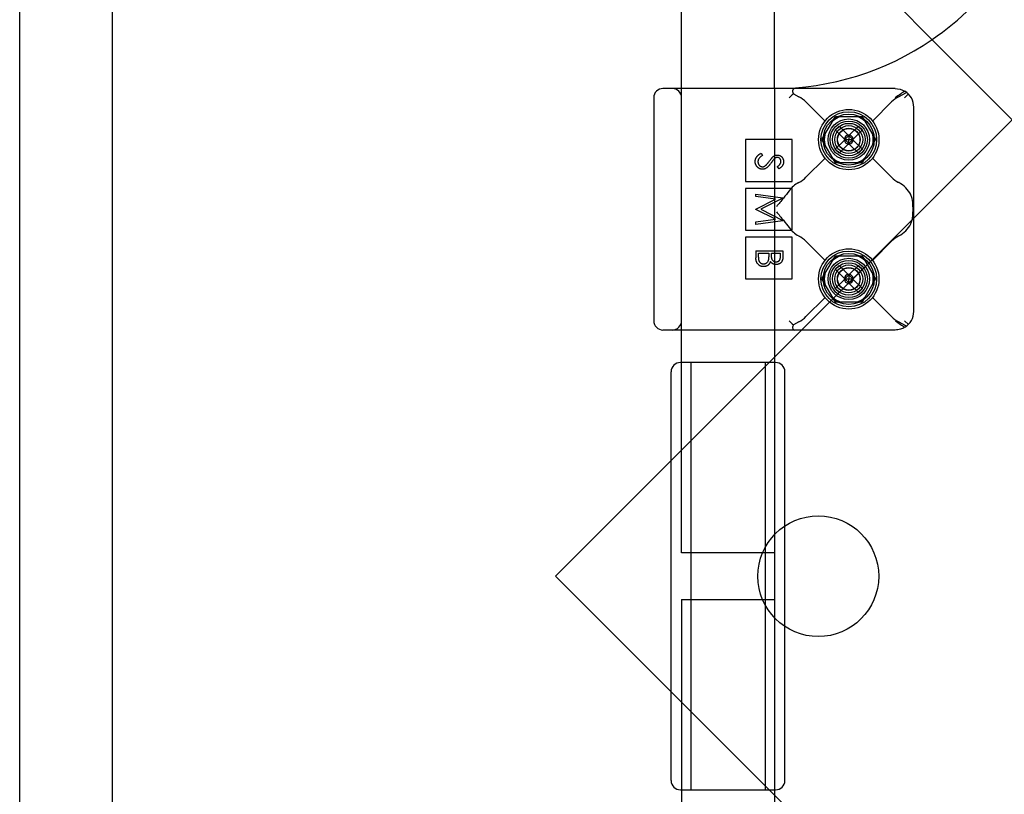
# Model space of a CAD drawing. Units: millimetres. Extents: x -0.13 to 8.07, y -4.67 to 4.1.
# Drawn here: x 3.65 to 3.86, y -0.05 to 0.12 of the extents above; entities that cross this region are included whole.
import ezdxf

# ---------------------------------------------------------------- set-up
doc = ezdxf.new("R2010")
doc.units = ezdxf.units.MM
doc.header["$LTSCALE"] = 6.920258651639414
doc.layers.add('SPIELGERÄTE', color=7, linetype='Continuous')

# ---------------------------------------------------------------- blocks, each defined once
blk = doc.blocks.new('1142041')
at = {"layer": 'SPIELGERÄTE'}
for p, q in [((3.647499999924551, -0.2775000000776349), (3.647499999924594, 0.2774999999214824)), ((3.667499999923525, -0.2775000000776254), (3.667499999923568, 0.2774999999228044)), ((3.787750002094313, 0.02488203644852841), (3.947867965566906, 0.1849999999211213)), ((3.789999999921992, 0.1049999747106381), (3.789999999921963, 0.1462128589051282)), ((3.809999999922269, 0.1049999999236354), (3.809999999922242, 0.1435816924366158)), ((3.800000028103493, 0.1049999747105629), (3.786000028104651, 0.1049999747106681)), ((3.789999999922028, 0.05299997471047622), (3.789999999921992, 0.1049999747106381)), ((3.836000028099648, 0.104999974710467), (3.800000028103493, 0.1049999747105636)), ((3.809999999919603, 0.1049999999236354), (3.809999999919603, 0.05299997471043621)), ((3.814092179015251, 0.1038734319067311), (3.815275189763503, 0.1032364261226167)), ((3.836724866431729, 0.1032364261192589), (3.83844735999551, 0.1041639226549695)), ((3.78400002810045, 0.1029999747104703), (3.784000028100456, 0.05499997471048053)), ((3.790000028100451, 0.054999974710482), (3.790000028100462, 0.1029999747104715)), ((3.816776250490114, 0.1021234333318573), (3.820845931107619, 0.09805375271431647)), ((3.831154125093297, 0.09805375271433026), (3.835223805710748, 0.1021234333318164)), ((3.838000028100863, 0.1029999747108929), (3.838828455223892, 0.1038284018338495)), ((3.840000028100461, 0.05699997471259735), (3.840000028100452, 0.100999974705886)), ((3.820226525410644, 0.09399997471080951), (3.823113276755244, 0.09899997471048295)), ((3.823113276755244, 0.09899997471048266), (3.828886779445666, 0.0989999747104791)), ((3.828886779445665, 0.09899997471047868), (3.831773530790281, 0.0939999747101366)), ((3.823079717635731, 0.09607175334323245), (3.823928245772192, 0.09692028148055623)), ((3.825045898920564, 0.09410557205818691), (3.823079717635731, 0.09607175334323269)), ((3.823928245772191, 0.0969202814805567), (3.825894427057562, 0.09495410019518591)), ((3.826105710224991, 0.09495410019519454), (3.828071891510362, 0.0969202814805653)), ((3.828920419646822, 0.09607175334322562), (3.826954238361998, 0.09410557205818681)), ((3.828071891510362, 0.09692028148056579), (3.828920419646822, 0.096071753343226)), ((3.813800028098461, 0.09399997471047357), (3.803800028102238, 0.09399997471047028)), ((3.803800028104462, 0.09399997471047243), (3.803800028104459, 0.08499997471046998)), ((3.813800028097456, 0.08499997471047892), (3.813800028097458, 0.09399997471047379)), ((3.823113276755259, 0.08899997471046732), (3.820226525410643, 0.09399997471080952)), ((3.823079717635185, 0.09192810760538805), (3.825045898920556, 0.09389428889075883)), ((3.826000068641406, 0.09484845860550423), (3.825151540507608, 0.09399993047235226)), ((3.825151540507608, 0.09399993047235228), (3.826000068641099, 0.09399993047161953)), ((3.825151540507608, 0.09399993047235228), (3.826000068641341, 0.09315140233821244)), ((3.826000068641406, 0.09484845860550423), (3.826000068641099, 0.09399993047161953)), ((3.826848596774953, 0.0939999304723625), (3.826000068641407, 0.09484845860550464)), ((3.826000068641341, 0.09315140233821297), (3.826000068641099, 0.09399993047162006)), ((3.826000068641099, 0.09399993047161957), (3.826848596774953, 0.09399993047236213)), ((3.826000068641341, 0.09315140233821297), (3.826848596774952, 0.09399993047236262)), ((3.826954238361989, 0.09389428889075874), (3.82892041964736, 0.09192810760538794)), ((3.83177353079028, 0.09399997471013649), (3.828886779445662, 0.08899997471048161)), ((3.823928245772524, 0.09107957946892839), (3.823079717635185, 0.09192810760538865)), ((3.825894427057563, 0.09304576075375166), (3.823928245772524, 0.09107957946892828)), ((3.828071891510036, 0.09107957946892668), (3.826105710224991, 0.09304576075375981)), ((3.82892041964736, 0.09192810760538805), (3.828071891510036, 0.09107957946892696)), ((3.807122917223631, 0.0910505890265722), (3.807417923399619, 0.09055852338856235)), ((3.816776250490115, 0.08587651608910359), (3.820845931107609, 0.08994619670663392)), ((3.835223805710756, 0.085876516089142), (3.831154125093305, 0.0899461967066295)), ((3.810984816261342, 0.08769241594940524), (3.810626844339671, 0.08816465903862865)), ((3.828886779445662, 0.08899997471048153), (3.823113276755258, 0.0889999747104669)), ((3.803800028102242, 0.08499997471047152), (3.813800028098458, 0.0849999747104755)), ((3.813800028098466, 0.0834999747104672), (3.803800028102232, 0.08349997471048162)), ((3.803800028104451, 0.08349997471047961), (3.803800028104467, 0.074499974710482)), ((3.813800028097462, 0.07449997471046992), (3.813800028097465, 0.08349997471046774)), ((3.815275189683462, 0.08476352325442747), (3.815224866519242, 0.08473642616650096)), ((3.836775189681778, 0.08473642616648931), (3.836724866517489, 0.084763523254434)), ((3.806000028100462, 0.08224471295847252), (3.811820861433456, 0.08147629766074405)), ((3.806000028100452, 0.0817188323833858), (3.806000028100462, 0.08224471295847226)), ((3.810197744444923, 0.08116263496541593), (3.806000028100452, 0.08171883238338551)), ((3.806000028100462, 0.07905328250285436), (3.810197744444923, 0.08116263496541626)), ((3.811820861433457, 0.08140167159214229), (3.807044793057914, 0.07899847898511617)), ((3.811820861433456, 0.08147629766074374), (3.811820861433457, 0.08140167159214252)), ((3.80600002810046, 0.07893551323817803), (3.806000028100462, 0.07905328250285372)), ((3.810188416185182, 0.07683432300194283), (3.806000028100461, 0.07893551323817888)), ((3.807044793057914, 0.07899847898511667), (3.811820861433458, 0.07660111653596526)), ((3.839798142459949, 0.0795537527209757), (3.839798142459948, 0.07844619670122896)), ((3.806000028100458, 0.07627695955418858), (3.810188416185181, 0.07683432300194178)), ((3.81182086143345, 0.07652532443699045), (3.806000028100458, 0.07575224500947607)), ((3.811820861433458, 0.07660111653596516), (3.81182086143345, 0.07652532443699026)), ((3.80380002810223, 0.07449997471048335), (3.813800028098465, 0.07449997471046947)), ((3.806000028100458, 0.07575224500947571), (3.806000028100458, 0.07627695955418914)), ((3.813800028098456, 0.07299997471047959), (3.803800028102239, 0.07299997471047541)), ((3.803800028104457, 0.07299997471047352), (3.803800028104455, 0.0639999747104748)), ((3.813800028097451, 0.0639999747104838), (3.813800028097453, 0.072999974710479)), ((3.815224866519741, 0.07326352325416735), (3.815275189682954, 0.07323642616680015)), ((3.816776250490125, 0.07212343333184551), (3.820845931105313, 0.06805375271662169)), ((3.831154125095615, 0.06805375271662724), (3.835223805710757, 0.07212343333180583)), ((3.836724866517995, 0.0732364261667783), (3.836775189681266, 0.0732635232541863)), ((3.806000028100452, 0.07008066381348158), (3.811820861433459, 0.07008066381347527)), ((3.806000028100452, 0.07008066381348158), (3.806000028100465, 0.06850652018269769)), ((3.81182086143346, 0.07008066381347533), (3.811820861433454, 0.06894494833466704)), ((3.806597036649125, 0.06955828133499552), (3.808761192628904, 0.06955828133498644)), ((3.806597036648078, 0.06881435271548356), (3.806597036649126, 0.06955828133499566)), ((3.808761192628904, 0.06955828133498698), (3.80876119262929, 0.06921196973499437)), ((3.809358201177577, 0.06955828133498869), (3.811223852884787, 0.0695582813349854)), ((3.809358201177503, 0.0692073056062543), (3.809358201177577, 0.06955828133498909)), ((3.811223852884787, 0.06955828133498586), (3.8112238528852, 0.06884933368522604)), ((3.820226525410636, 0.06399997471081577), (3.823113276755254, 0.06899997471047084)), ((3.823113276755254, 0.0689999747104713), (3.828886779445676, 0.06899997471046823)), ((3.828886779445676, 0.06899997471046788), (3.831773530790292, 0.06399997471012518)), ((3.823079606300619, 0.06607186428139983), (3.823928134437081, 0.06692039241872362)), ((3.825045787585452, 0.06410568299635372), (3.823079606300619, 0.0660718642813995)), ((3.82392813443708, 0.06692039241872408), (3.825894315722451, 0.06495421113335328)), ((3.826105598889878, 0.0649542111333625), (3.828071780175249, 0.06692039241873328)), ((3.82892030831171, 0.066071864281393), (3.826954127026887, 0.06410568299635419)), ((3.828071780175249, 0.0669203924187326), (3.82892030831171, 0.06607186428139247)), ((3.803800028102237, 0.06399997471047641), (3.813800028098453, 0.06399997471048041)), ((3.823113276755251, 0.058999974710473), (3.820226525410635, 0.0639999747108157)), ((3.823079606300073, 0.061928218543556), (3.825045787585443, 0.06389439982892678)), ((3.825999957306295, 0.0648485695436716), (3.825151429172479, 0.06400004141053733)), ((3.825151429172479, 0.06400004141053785), (3.825999957305987, 0.06400004140978724)), ((3.825151429172479, 0.06400004141053785), (3.825999957306212, 0.06315151327639801)), ((3.825999957306295, 0.0648485695436716), (3.825999957305987, 0.06400004140978673)), ((3.826848485439841, 0.0640000414105299), (3.825999957306295, 0.0648485695436717)), ((3.825999957306211, 0.0631515132763974), (3.825999957305987, 0.06400004140978663)), ((3.825999957305987, 0.06400004140978695), (3.826848485439841, 0.06400004141053002)), ((3.825999957306211, 0.0631515132763974), (3.82684848543984, 0.0640000414105297)), ((3.826954127026878, 0.06389439982892668), (3.828920308312248, 0.06192821854355588)), ((3.831773530790292, 0.06399997471012511), (3.828886779445674, 0.05899997471046971)), ((3.823928134437412, 0.0610796904070952), (3.823079606300072, 0.06192821854355598)), ((3.825894315722451, 0.06304587169191905), (3.823928134437412, 0.06107969040709566)), ((3.828071780174925, 0.06107969040709463), (3.826105598889879, 0.06304587169192775)), ((3.828920308312249, 0.061928218543556), (3.828071780174925, 0.0610796904070949)), ((3.820845931105312, 0.05994619670431425), (3.816776250490125, 0.05587651608909295)), ((3.835223805710749, 0.05587651608914967), (3.831154125095614, 0.0599461967043199)), ((3.828886779445674, 0.05899997471046959), (3.823113276755252, 0.05899997471047317)), ((3.789999999922033, 0.04599999135597679), (3.789999999922028, 0.05299997471047622)), ((3.836000028100459, 0.05299997471047561), (3.800000028105778, 0.05299997471040062)), ((3.809999999919603, 0.05299997471043621), (3.809999999919604, -0.05300013186378315)), ((3.815275189759214, 0.05476352329542181), (3.814092179015459, 0.0541265175131317)), ((3.838447359994717, 0.05383602676644671), (3.836724866430662, 0.05476352330261292)), ((3.838000028100458, 0.05499997471047567), (3.838828455222244, 0.05417154758275262)), ((3.809999999919603, 0.04599999135607206), (3.789750002097159, 0.04599999135598409)), ((3.789999999922061, 0.004999999920742501), (3.789999999922033, 0.04599999135597679)), ((3.792000002094265, 0.04599999135583889), (3.792000002094259, -0.0460000086441591)), ((3.808000002094261, 0.04599999135583827), (3.808000002094255, -0.04600000864416012)), ((3.810250002094568, 0.04599999135608187), (3.809999999919603, 0.04599999135607206)), ((3.787750002094317, -0.04400000864415362), (3.787750002094312, 0.0439999913569531)), ((3.812250002094267, -0.04400000864416468), (3.812250002094262, 0.04399999135695367)), ((3.762867965566526, -7.925848422019044e-11), (3.787750002094313, 0.02488203644852841)), ((3.809999999922326, 0.004999999920765288), (3.78999999992206, 0.004999999920742755)), ((3.787750002094316, -0.02488203660704819), (3.762867965566526, -7.925871070568746e-11)), ((3.78999999992266, -0.00500000007872548), (3.809999999921735, -0.00500000007874216)), ((3.789999999922633, -0.005000000078725295), (3.789999999922609, -0.04600000864430268)), ((3.947867965567094, -0.1850000000798261), (3.787750002094316, -0.02488203660704819)), ((3.78975000209716, -0.04600000864431227), (3.809999999919604, -0.04600000864438197)), ((3.789999999922609, -0.04600000864430268), (3.789999999922606, -0.0530001318636554)), ((3.809999999919604, -0.04600000864438197), (3.81025000209457, -0.04600000864439349))]:
    blk.add_line(p, q, dxfattribs=at)
for centre, radius in [((3.826000028100462, 0.09399997471047243), 0.006499999999998558), ((3.82599988575946, 0.0940001133560446), 0.005999999999999083), ((3.82600006864128, 0.0939999304744697), 0.005499999999933655), ((3.825999885759469, 0.09400011335603665), 0.004450000000001402), ((3.825999999919604, 0.09399999992363235), 0.004000000000007779), ((3.826000028100464, 0.0939999747104747), 0.00349999999999741), ((3.826000068641275, 0.09399993047447425), 0.002999999999999997), ((3.82599988575946, 0.09400011335604518), 0.002458750000002827), ((3.826000068641275, 0.09399993047447538), 0.0024000000000001), ((3.826000028100454, 0.06399997471047925), 0.006499999999998303), ((3.826000048480015, 0.06399995023854502), 0.005999999999999011), ((3.825999957306156, 0.06400004141265014), 0.005499999999933536), ((3.826000048480015, 0.06399995023854559), 0.004449999999993047), ((3.825999999919607, 0.06399999992363065), 0.003999999999998948), ((3.826000028100456, 0.06399997471048209), 0.003499999999997207), ((3.825999957306164, 0.06400004141264105), 0.002999999999999997), ((3.826000048480015, 0.06399995023854559), 0.002458750000002736), ((3.825999957306163, 0.06400004141264219), 0.0024000000000001), ((3.819436508061446, -7.925393674668157e-11), 0.01300000000000021)]:
    blk.add_circle(centre, radius, dxfattribs=at)
for centre, radius, start, end in [((3.809999999919611, 0.1649999999236252), 0.0599999999999897, 304.4360224119494, 325.5639775903128), ((3.809999999919611, 0.1649999999236252), 0.0599999999999897, 269.9999999999923, 304.4360224119494), ((3.786000028102115, 0.1029999747092777), 0.002000000001410682, 89.99999996152084, 180), ((3.788000028098621, 0.1029999747090954), 0.002000000001720439, 3.942097788840033e-08, 89.99999982492955), ((3.825999885759508, 0.09400011335602415), 0.005273502692038397, 108.53377807789, 131.4662219085478), ((3.825999885759424, 0.09400011335599516), 0.005273502692061519, 48.53377808226158, 71.46622190896865), ((3.825999885759574, 0.09400011335605597), 0.005273502692111591, 168.5337780727652, 191.4662219168702), ((3.826000068641085, 0.09399993047447197), 0.0009599999998106462, 173.6821874258238, 186.3178125739583), ((3.826000068641281, 0.09399993047452825), 0.0009599999999459235, 83.68218742709789, 96.31781257343556), ((3.826000068641443, 0.09399993047447538), 0.0009599999998356382, 353.6821874258991, 6.317812573716347), ((3.825999885759244, 0.09400011335603096), 0.005273502692220974, 348.5337780832505, 11.46622191211616), ((3.826000068641272, 0.09399993047432303), 0.000959999999852152, 263.6821874265049, 276.3178125741083), ((3.825999885759466, 0.09400011335605654), 0.0052735026920134, 228.5337780925333, 251.4662219134699), ((3.825999885759447, 0.09400011335596674), 0.005273502691942569, 288.5337780881518, 311.4662219130624), ((3.826000048480064, 0.06399995023852455), 0.005273502692038396, 108.53377807789, 131.4662219085477), ((3.826000048479971, 0.06399995023848248), 0.005273502692076363, 48.53377808230009, 71.46622190894124), ((3.826000048480203, 0.06399995023855638), 0.005273502692184191, 168.5337780729223, 191.4662219167054), ((3.825999957305941, 0.06400004141264162), 0.0009599999997793944, 173.6821874257827, 186.3178125743297), ((3.82599995730654, 0.0640000414104611), 0.0009599999987248752, 186.3178125220203, 263.6821874157226), ((3.825999957306166, 0.0640000414128275), 0.0009599999998152455, 83.6821874261011, 96.31781257416544), ((3.825999957306256, 0.06400004141264162), 0.0009599999999105484, 353.682187426469, 6.317812573273658), ((3.826000048480131, 0.0639999502385831), 0.005273502691884103, 348.5337780819758, 11.46622191227713), ((3.825999957306163, 0.06400004141249895), 0.0009599999998611762, 263.6821874264314, 276.3178125738885), ((3.826000048480027, 0.06399995023856832), 0.005273502692025331, 228.5337780925572, 251.466221913442), ((3.826000048480172, 0.06399995023828979), 0.005273502691696549, 288.5337780870124, 311.4662219129559), ((3.786000028102255, 0.05499997471184161), 0.002000000001699055, 180.0000000389918, 269.9999999216693), ((3.788000028098777, 0.05499997471169028), 0.002000000001440893, 270.0000002050543, 5.649800053363568e-24), ((3.789750002094718, 0.04399999135450598), 0.002000000001715543, 90.00000000018328, 180), ((3.810250002092698, 0.04399999135445201), 0.002000000001715543, 7.166743863741743e-08, 89.99999994641401), ((3.789750002094302, -0.04400000864295556), 0.002000000001424979, 180.0000000343217, 270.0000000818802), ((3.810250002092742, -0.04400000864304467), 0.002000000001424979, 270.000000084425, 5.649800053453687e-24)]:
    blk.add_arc(centre, radius, start, end, dxfattribs=at)
for centre, major_axis, ratio, start_param, end_param in [((3.836000028100863, 0.1009999747035272), (-4.592464522557107e-12, 0.004000000005060075), 0.9999999986315304, 4.712388979826272, 5.735156898352237), ((3.812000028096587, 0.09805375274871722), (-0.006499999995328868, 1.746194097651567e-11), 0.9230769192668778, 3.887012130200533, 4.184314533565189), ((3.840000028106413, 0.0980537527155093), (-0.006500000003501402, 4.299728384449338e-12), 0.9230769226299935, 5.240463430541971, 5.537765831926203), ((3.826000068641664, 0.09399993047394503), (0.0006788225102889415, -0.0006788225104989583), 0.9999999997641112, 2.466461121099051, 3.816724186278053), ((3.826000068643572, 0.09399993047578108), (-0.0006788225126734789, -0.0006788225108074515), 0.9999999981955824, 5.60805377604386, 6.958316840132447), ((3.826000068640102, 0.09399993047207261), (-0.000678822510524325, -0.0006788225129286167), 0.9999999981385331, 2.466461120337059, 3.816724184716078), ((3.826000068640872, 0.09399993047473232), (0.0006788225103919507, -0.0006788225101420707), 0.999999999874149, 5.608053774402975, 6.958316839704853), ((3.812000028030341, 0.08994619666951621), (-0.006500000055704921, 2.03333062831494e-11), 0.923076912330597, 2.098870770655669, 2.396173186351433), ((3.840000028196684, 0.08994619670199541), (-0.00650000008539892, -5.678855552471276e-11), 0.9230769132225906, 0.745419462338113, 1.042721876370118), ((3.818500028097872, 0.07955375271157891), (0.006499999999276783, -9.283266211302005e-13), 0.9230769237602637, 2.098870759923534, 2.537824847758204), ((3.833500028097507, 0.07955375271467915), (0.006500000001829863, 2.289362999174972e-12), 0.9230769229580383, 0.4487058420737782, 1.042721892831887), ((3.818500028090915, 0.07844619670251746), (0.006499999991970198, -8.006705454200061e-12), 0.9230769237112291, 3.745360464428203, 4.184314549043014), ((3.833500028098908, 0.07844619670535168), (0.006500000000672531, -1.236924013214871e-12), 0.9230769229853262, 5.240463414004561, 5.834479465018807), ((3.812000027945361, 0.0680537526518242), (-0.006500000150414464, -1.352640731533432e-10), 0.923076914631323, 3.88701210506455, 4.184314515561269), ((3.840000028193872, 0.06805375272304331), (-0.006500000081871854, 5.262637100544969e-11), 0.9230769130680336, 5.240463429999517, 5.537765844318892), ((3.825999957306527, 0.06400004141213742), (0.0006788225102639993, -0.0006788225104733705), 0.9999999997853204, 2.4664611210856, 3.816724186289932), ((3.825999957304628, 0.06400004141052705), (-0.000678822511144969, -0.0006788225123838476), 0.9999999982768922, 2.466461120945147, 3.816724185432124), ((3.825999957305648, 0.06400004141301906), (0.0006788225105006036, -0.0006788225102696189), 0.9999999997693625, 5.608053774467859, 6.958316839659866), ((3.8120000280472, 0.05994619667072868), (-0.006500000040593582, 9.230535658044841e-12), 0.9230769141412692, 2.098870781030161, 2.396173183696429), ((3.840000028081332, 0.05994619670692714), (-0.006499999980243448, 7.987775724194338e-12), 0.9230769253219507, 0.7454194785059409, 1.042721880428599), ((3.836000028100722, 0.05699997471625579), (2.39250997069456e-12, 0.004000000002615433), 0.999999999280775, 3.689621061655139, 4.712388980068198)]:
    blk.add_ellipse(centre, major_axis=major_axis, ratio=ratio, start_param=start_param, end_param=end_param, dxfattribs=at)
for points, knots in [([(3.672587173108627, 0.3179691759225399), (3.737824316754168, 0.2527320322769975), (3.790311496067114, 0.2002448529640481), (3.868107352727951, 0.1224489963032112), (3.893190099790916, 0.09736624924024898), (3.919830388507467, 0.07072596052369805)], [0.4610645055887639, 0.4610645055887639, 0.4610645055887639, 0.4610645055887639, 1.230387676855002, 1.230387676855002, 1.595530750106633, 1.595530750106633, 1.595530750106633, 1.595530750106633]), ([(3.904274039321037, 0.05516961133756285), (3.846185447085804, 0.1132582035727946), (3.795308210429773, 0.1641354402288242), (3.712139867331415, 0.2473037833271824), (3.688223255006567, 0.2712203956520308), (3.661204418104574, 0.2982392325540241)], [0, 0, 0, 0, 0.7961868324826191, 0.7961868324826191, 1.131747946737906, 1.131747946737906, 1.131747946737906, 1.131747946737906]), ([(3.813963502672415, 0.1047274863633096), (3.8139577674643, 0.1047196103540626), (3.813952610451998, 0.1047118114549356), (3.813815003693987, 0.1044791127503942), (3.813956421959036, 0.104206428075849), (3.814063625509559, 0.1039427119524296), (3.814077563878143, 0.103908338538999), (3.8140916476197, 0.1038733775593994)], [0.2571214285435074, 0.2571214285435074, 0.2571214285435074, 0.2571214285435074, 0.2589829167749851, 0.2589829167749851, 0.3140372235159828, 0.3140372235159828, 0.3220829107227052, 0.3220829107227052, 0.3220829107227052, 0.3220829107227052]), ([(3.814358089588308, 0.1049999747106841), (3.814356776313321, 0.1049999747106853), (3.814355461570159, 0.1049999653595745), (3.814298603965379, 0.1049991570144971), (3.81424213030134, 0.1049816912951661), (3.814129432313415, 0.1049143398372769), (3.814073381252722, 0.1048646326036186), (3.814000032719622, 0.1047773213517326), (3.813981518110864, 0.1047532849310863), (3.813963253049918, 0.104727532512523)], [-0.000444796339592851, -0.000444796339592851, -0.000444796339592851, -0.000444796339592851, 8.173212069162791e-11, 8.173212069162791e-11, 0.0187959419123091, 0.0187959419123091, 0.037549724280225, 0.037549724280225, 0.043971331867901, 0.043971331867901, 0.043971331867901, 0.043971331867901]), ([(3.838084007690767, 0.1044141371205865), (3.837791260463, 0.104235366164547), (3.837469574681871, 0.104022820275354), (3.836756391822728, 0.103535188561396), (3.8363621650993, 0.103256044238064), (3.836000028100464, 0.1029999747104677)], [0.4999517801439213, 0.4999517801439213, 0.4999517801439213, 0.4999517801439213, 0.5446712574069958, 0.5446712574069958, 0.5970561509585411, 0.5970561509585411, 0.5970561509585411, 0.5970561509585411]), ([(3.805850775963452, 0.0892805519678683), (3.805851635848458, 0.08932451452047588), (3.805853344789463, 0.08941188596247117), (3.805868094999453, 0.08954077201448173), (3.805889726362464, 0.08966729132647061), (3.805922706356465, 0.08978985529746922), (3.805963662270451, 0.08990999007148333), (3.806013806861464, 0.09002662480347055), (3.806073501447455, 0.09014004286347926), (3.806142844903458, 0.09025037669247638), (3.806222760793453, 0.09035866595148093), (3.80631511524645, 0.09046435547448425), (3.806419270350452, 0.09056865435648206), (3.806536294243466, 0.09066965064046884), (3.806664936642457, 0.09076920595047795), (3.806806275445464, 0.09086546887547059), (3.806959576953464, 0.09096039961247072), (3.807067453515458, 0.09101996437247692), (3.807122917223631, 0.0910505890265722)], [1.872369522720991e-14, 1.872369522720991e-14, 1.872369522720991e-14, 1.872369522720991e-14, 0.00013114366436268, 0.000260635709376832, 0.000386679628086693, 0.0005138392365379779, 0.0006389135516396671, 0.0007651654153640939, 0.0008922721177975091, 0.00102099312189445, 0.00115368171561145, 0.00129345049238961, 0.00143943338089532, 0.00159316757287284, 0.0017544015992496, 0.00192458569171421, 0.00210322317801244, 0.00229225881450229, 0.00229225881450229, 0.00229225881450229, 0.00229225881450229]), ([(3.80742608562571, 0.08761778988148933), (3.807373900827459, 0.08761888337147525), (3.807270544624465, 0.08762104911746917), (3.807118772758459, 0.08764592171347545), (3.806971393430459, 0.0876824090384747), (3.806830094838468, 0.08773723013946665), (3.806692986290464, 0.08780466527247029), (3.806561330749451, 0.08788795734048335), (3.806436938068454, 0.08798836587448022), (3.806317219647456, 0.08809996589347804), (3.806209079495461, 0.0882239906074733), (3.80611236024045, 0.0883547627994841), (3.806031406832452, 0.0884931314564824), (3.805966239129464, 0.0886384268584709), (3.805914463052464, 0.08878984526147064), (3.805877247490463, 0.08894754601647208), (3.805854354378452, 0.08911196827248262), (3.805851982085463, 0.08922373005847192), (3.805850775963452, 0.0892805519678683)], [2.33949312355176e-13, 2.33949312355176e-13, 2.33949312355176e-13, 2.33949312355176e-13, 0.000155338094095683, 0.000307659627135164, 0.000457087745280287, 0.000606999740823986, 0.000758229982601735, 0.000911801061997356, 0.0010700558752197, 0.00123390668531111, 0.00139884659653415, 0.0015595986647737, 0.00171790008147318, 0.00187546695627493, 0.00203331021591423, 0.00219398300652716, 0.00235760037286631, 0.00252682264844941, 0.00252682264844941, 0.00252682264844941, 0.00252682264844941]), ([(3.807417923399619, 0.09055852338856255), (3.80734131394046, 0.09051275793947354), (3.807194533172459, 0.09042507310447491), (3.806996195693465, 0.0902788016174702), (3.806827620773455, 0.09012723890747963), (3.806689789082458, 0.08996926259847669), (3.806581273969456, 0.08980583696847816), (3.806504435257456, 0.0896358951554788), (3.806456511546464, 0.08946000984347109), (3.806450690569451, 0.08934031052448291), (3.806447784510467, 0.08928055196786545)], [1.80481171040278e-13, 1.80481171040278e-13, 1.80481171040278e-13, 1.80481171040278e-13, 0.000267807560355022, 0.000513108950635293, 0.0007386352297476982, 0.0009471074952049718, 0.00114098523195284, 0.00132535455270286, 0.00150508982597698, 0.0016842787440364, 0.0016842787440364, 0.0016842787440364, 0.0016842787440364]), ([(3.806447784510467, 0.08928055196786545), (3.806449205910458, 0.08922951679047629), (3.806452023839451, 0.08912833943248416), (3.806479100390458, 0.08897938896947664), (3.806520697844466, 0.08883472965746876), (3.806580271833467, 0.08869734471546792), (3.806652346531455, 0.08856912342947965), (3.806739407886462, 0.08845670089247165), (3.806836858993461, 0.0883594503404737), (3.806945656930452, 0.08828011779548263), (3.807062261381459, 0.08821853142647512), (3.807183020989456, 0.08817396582547815), (3.807307404571454, 0.08814560250148076), (3.807391732885455, 0.0881419924194796), (3.807434247852234, 0.0881401723604813)], [2.08432974002106e-14, 2.08432974002106e-14, 2.08432974002106e-14, 2.08432974002106e-14, 0.000152157360558861, 0.000301652324703956, 0.0004502990068215899, 0.000600462875664715, 0.0007474898284044551, 0.000888076125003324, 0.00102340156663653, 0.00115702636965871, 0.00128829475511619, 0.00141563043430482, 0.0015403023728431, 0.0016670662774255, 0.0016670662774255, 0.0016670662774255, 0.0016670662774255]), ([(3.808005603688042, 0.08834889214516523), (3.808039011619453, 0.08837488008848084), (3.808109353267466, 0.08842959867546882), (3.808212307959463, 0.08852497167847219), (3.80832110073545, 0.08863397380348374), (3.80843528981246, 0.08875714998147373), (3.808552789813464, 0.08889694869847063), (3.808676050037458, 0.08905049935847557), (3.808804700041462, 0.08921859682847298), (3.808889775033451, 0.08933706433048258), (3.808933765413535, 0.08939832123156066)], [2.550642225821681e-14, 2.550642225821681e-14, 2.550642225821681e-14, 2.550642225821681e-14, 0.000126715718486553, 0.0002668046788063459, 0.0004199090488723611, 0.0005879590415541931, 0.0007696553526124391, 0.000966728627511167, 0.00117767145551316, 0.00140353351887485, 0.00140353351887485, 0.00140353351887485, 0.00140353351887485]), ([(3.808933765413535, 0.08939832123156066), (3.808977396036456, 0.08945955487547906), (3.809060814466453, 0.08957662893948111), (3.809184460062457, 0.08974048054747755), (3.809298227672455, 0.08988680350847858), (3.809400532555463, 0.09001634340947134), (3.809495836732464, 0.0901257488894703), (3.809579032431455, 0.0902190195064793), (3.809654562208468, 0.09029271415446659), (3.809703520356452, 0.09033372348848218), (3.809725501357766, 0.09035213566873324)], [8.087495915110477e-16, 8.087495915110477e-16, 8.087495915110477e-16, 8.087495915110477e-16, 0.0002255428038584809, 0.0004312206660951409, 0.0006157025877190911, 0.0007815907515306461, 0.0009262701667336322, 0.00105089850206191, 0.00115644326033807, 0.00124244121843241, 0.00124244121843241, 0.00124244121843241, 0.00124244121843241]), ([(3.809884081753826, 0.08977145157385735), (3.809872711127464, 0.08975870998147116), (3.809845697125454, 0.08972843887548095), (3.809801471630453, 0.08967309784148199), (3.809746917495453, 0.08960001678348078), (3.809679416923454, 0.08951110405148029), (3.809601115967463, 0.08940472023647146), (3.809513015805464, 0.08928085364147023), (3.809412256417453, 0.0891408849964813), (3.809341811793453, 0.08904156176248079), (3.809304563690341, 0.08898904388733116)], [1.65802633807777e-15, 1.65802633807777e-15, 1.65802633807777e-15, 1.65802633807777e-15, 5.120703339020519e-05, 0.00012165618993858, 0.000212341365632595, 0.000324705815634487, 0.000456424204647708, 0.0006084539782638891, 0.000780537530104629, 0.0009736235936651381, 0.0009736235936651381, 0.0009736235936651381, 0.0009736235936651381]), ([(3.809725501357766, 0.09035213566873324), (3.809759762844463, 0.090377867984472), (3.809827142654459, 0.090428474037476), (3.809932457924465, 0.09049527393046958), (3.810040265188456, 0.09055205060947856), (3.810150854144466, 0.09059655891646912), (3.810262672234459, 0.09063403879447605), (3.810377178412456, 0.0906592478774786), (3.810493858877467, 0.0906750329744682), (3.810572379425467, 0.0906766494804674), (3.810611685920855, 0.09067745868446707)], [1.33226243440465e-14, 1.33226243440465e-14, 1.33226243440465e-14, 1.33226243440465e-14, 0.00012895121907811, 0.000253599878413962, 0.000375015994744789, 0.000495173996484043, 0.000612098246968096, 0.000729618130011018, 0.0008476088734231059, 0.0009658777606100001, 0.0009658777606100001, 0.0009658777606100001, 0.0009658777606100001]), ([(3.81063617259854, 0.09015507620646589), (3.810604995054453, 0.09015439196248166), (3.810542588985452, 0.09015302235548234), (3.81045014643946, 0.09013520915247397), (3.810358524473466, 0.09010995056646891), (3.810267315682456, 0.09007298307047791), (3.810174374310467, 0.09002318951346638), (3.810079951286456, 0.08995548524447827), (3.80998166265846, 0.08987078441747486), (3.809917799550452, 0.08980577473048243), (3.809884081753826, 0.08977145157385735)], [6.736500390451768e-15, 6.736500390451768e-15, 6.736500390451768e-15, 6.736500390451768e-15, 9.265187017328888e-05, 0.000185455244375122, 0.00027919818749267, 0.0003752115375639779, 0.000477682663802498, 0.0005922488658026472, 0.000720220206886906, 0.0008633572869516579, 0.0008633572869516579, 0.0008633572869516579, 0.0008633572869516579]), ([(3.810611685920855, 0.09067745868446707), (3.810673275117454, 0.09067529746648006), (3.810795137088466, 0.09067102122546829), (3.810973064741451, 0.09063456098648316), (3.811143456543464, 0.09057768542346992), (3.811302559283453, 0.09049542670748167), (3.811450000897458, 0.09039372447547635), (3.811583528718453, 0.09027352841348091), (3.811696737157468, 0.09013082204646708), (3.811794502486464, 0.0899733725244704), (3.811871692302459, 0.08980214406847552), (3.811930229256455, 0.08962303871848008), (3.811962954997457, 0.0894352710894782), (3.811967703933453, 0.08930787859848181), (3.811970113570462, 0.08924323893391148)], [1.59287189461926e-14, 1.59287189461926e-14, 1.59287189461926e-14, 1.59287189461926e-14, 0.000183537507589036, 0.0003631520299894519, 0.000539492974280318, 0.0007178497421585201, 0.0008953605323709102, 0.0010726175001888, 0.00125150097245997, 0.00143681661858708, 0.0016241017293526, 0.0018103505970178, 0.00199751726262242, 0.00219031162134981, 0.00219031162134981, 0.00219031162134981, 0.00219031162134981]), ([(3.810626844339671, 0.08816465903862934), (3.810663579936464, 0.08819317435747052), (3.810734324107463, 0.08824808819347141), (3.810833396864467, 0.08833145830846718), (3.810923896698463, 0.08841003729447153), (3.811002502956462, 0.08848745509147307), (3.811073521167464, 0.08855962267547), (3.811134321892467, 0.08862966784746788), (3.811185509941462, 0.08869657971747189), (3.811240109775458, 0.08878093381747647), (3.811294577151456, 0.08888718159147914), (3.811339685436457, 0.08902042171847711), (3.811367768487465, 0.08915928199646998), (3.811371306624451, 0.08925359976948471), (3.811373105023454, 0.0893015405499466)], [0, 0, 0, 0, 0.00013962748049169, 0.000268889881296046, 0.000388786989021959, 0.000499387951420983, 0.000600086664400379, 0.0006927544616783762, 0.0007777231027449619, 0.0008528288813883459, 0.000994283409125239, 0.00113490732136596, 0.00127407551576297, 0.00141793632753898, 0.00141793632753898, 0.00141793632753898, 0.00141793632753898]), ([(3.811373105023454, 0.0893015405499466), (3.811371089851466, 0.08936167228946885), (3.811367203780457, 0.08947763068547772), (3.811324761614454, 0.08964226087648058), (3.811257935354455, 0.08979043255847956), (3.811164278182465, 0.08991774676546925), (3.811053314817459, 0.09002374742847565), (3.810925624269456, 0.09010042519747913), (3.810784623059467, 0.09014657636346726), (3.810686264851454, 0.09015220806948036), (3.81063617259854, 0.09015507620646589)], [1.08401827620132e-14, 1.08401827620132e-14, 1.08401827620132e-14, 1.08401827620132e-14, 0.000178247846331477, 0.0003437341801990731, 0.0005012944201982, 0.000658325044446723, 0.0008102476084948622, 0.0009541917043468541, 0.00109731395889463, 0.001245851712109, 0.001245851712109, 0.001245851712109, 0.001245851712109]), ([(3.811970113570462, 0.08924323893391148), (3.811967792050463, 0.08917463584147071), (3.811963188197452, 0.08903858770848216), (3.811921725543455, 0.08883809152047946), (3.811854750229464, 0.088644683903471), (3.811777610913458, 0.08848900024747706), (3.811700912466457, 0.08836736624147762), (3.811631024516454, 0.08827461248347959), (3.811550573582458, 0.08818061810247685), (3.811459336994466, 0.08808462762146746), (3.811356480086455, 0.08798826674447924), (3.811242706557452, 0.08789010513448205), (3.811118711915462, 0.08778991317447321), (3.81103019450046, 0.08772545848847528), (3.810984816261342, 0.08769241594940524)], [1.36411030331055e-14, 1.36411030331055e-14, 1.36411030331055e-14, 1.36411030331055e-14, 0.00020476228026054, 0.000406068086531901, 0.000608768876867064, 0.000814925642860125, 0.0009234860017859279, 0.00103797625576413, 0.00116152896862304, 0.00129293986262897, 0.00143340139327064, 0.00158239635327209, 0.00174179652366584, 0.00190947007721241, 0.00190947007721241, 0.00190947007721241, 0.00190947007721241]), ([(3.809304563690341, 0.08898904388733116), (3.809258593477454, 0.08892586969647993), (3.809169578530467, 0.08880354163046775), (3.809035839595452, 0.08862948610748334), (3.808905040866463, 0.0884716686674716), (3.808778017631461, 0.08832953522047263), (3.808655733410457, 0.08820168159947742), (3.80853671702546, 0.08808952624747463), (3.808421821139456, 0.08799192637247756), (3.808274516510451, 0.08788685331448334), (3.80809360320646, 0.08777948751247436), (3.807871948803466, 0.08768728300546798), (3.807649432779455, 0.08762914394447875), (3.807499875886461, 0.08762154107847323), (3.80742608562571, 0.08761778988148933)], [4.26964539897685e-15, 4.26964539897685e-15, 4.26964539897685e-15, 4.26964539897685e-15, 0.000233893044783989, 0.0004529014642985081, 0.000657007779745655, 0.0008473711459310651, 0.00102347723811375, 0.0011864628448217, 0.00133678670526411, 0.00147435131946449, 0.00172780021356298, 0.0019646356781521, 0.00219125199318949, 0.00241195702010123, 0.00241195702010123, 0.00241195702010123, 0.00241195702010123]), ([(3.807434247852234, 0.0881401723604813), (3.807482711860454, 0.08814262427948108), (3.807581232107459, 0.08814760867247515), (3.807726586054462, 0.08818973733647227), (3.807870431435468, 0.08825601042846642), (3.807959409135464, 0.08831715020646982), (3.808005603688042, 0.08834889214516523)], [1.32287864897645e-14, 1.32287864897645e-14, 1.32287864897645e-14, 1.32287864897645e-14, 0.000145747403003429, 0.000296283172458114, 0.00045238437355375, 0.000620932635348837, 0.000620932635348837, 0.000620932635348837, 0.000620932635348837]), ([(3.813149170013189, 0.082960203424317), (3.812789101419714, 0.08247838835209054), (3.812365254082825, 0.08193822298041899), (3.81142833771831, 0.08076850378433789), (3.810911012512364, 0.08013540824354096), (3.810436092771665, 0.07955375272680391)], [0.9543579814500919, 0.9543579814500919, 0.9543579814500919, 0.9543579814500919, 1.034335894652056, 1.034335894652056, 1.12302653140118, 1.12302653140118, 1.12302653140118, 1.12302653140118]), ([(3.83979814245976, 0.07955375271546873), (3.83979814245976, 0.08013628564098384), (3.839762228026595, 0.08075886259147921), (3.83958273830857, 0.08159841346702479), (3.839501145522045, 0.08186228673461245), (3.839375904000847, 0.08211889451091572), (3.839366378820708, 0.08213781614616703), (3.83935662963498, 0.08215656489799135)], [0.3521639423213108, 0.3521639423213108, 0.3521639423213108, 0.3521639423213108, 0.4209670437600451, 0.4209670437600451, 0.4553685944794123, 0.4553685944794123, 0.4581331214016714, 0.4581331214016714, 0.4581331214016714, 0.4581331214016714]), ([(3.810436092768181, 0.07844619669849244), (3.810911012512388, 0.07786454117745166), (3.811428337718288, 0.07723144563661663), (3.812365254088738, 0.07606172643315902), (3.812789101431004, 0.07552156105448146), (3.813149170027578, 0.07503974597738854)], [0, 0, 0, 0, 0.08869063674875002, 0.08869063674875002, 0.1686685510166907, 0.1686685510166907, 0.1686685510166907, 0.1686685510166907]), ([(3.839356629635045, 0.07584338452307877), (3.839366378820753, 0.07586213327486936), (3.839375904000874, 0.07588105491008629), (3.839501145522056, 0.07613766268635687), (3.83958273830858, 0.07640153595394679), (3.839762228026604, 0.07724108682950032), (3.839798142459769, 0.07786366378000083), (3.839798142459769, 0.07844619670552128)], [0.2461947632483597, 0.2461947632483597, 0.2461947632483597, 0.2461947632483597, 0.2489592901655507, 0.2489592901655507, 0.2833608408852483, 0.2833608408852483, 0.3521639423246434, 0.3521639423246434, 0.3521639423246434, 0.3521639423246434]), ([(3.807652295896244, 0.06664786466748353), (3.807595473455452, 0.0666494897654826), (3.807483673712458, 0.06665268719147548), (3.807319429916451, 0.06667626255248195), (3.807162492305467, 0.06671621874746678), (3.807011745030463, 0.06677112074247077), (3.806868041373462, 0.0668431818834722), (3.806729581566461, 0.0669289879234725), (3.806600054085462, 0.0670334247474716), (3.806476378624463, 0.06714983437247099), (3.806365244992461, 0.06728168079547402), (3.806266305201461, 0.06742391212647306), (3.80618456408845, 0.06757857411948351), (3.806116757838456, 0.06774326837847809), (3.806064208340451, 0.06791908929948307), (3.806027726042454, 0.06810538498147935), (3.806003086987463, 0.06830219590947195), (3.806001065030461, 0.06843725643147253), (3.806000028100465, 0.06850652018269728)], [6.609438725689811e-15, 6.609438725689811e-15, 6.609438725689811e-15, 6.609438725689811e-15, 0.000169935671246742, 0.000334353194026941, 0.0004950792068231979, 0.0006536078846034199, 0.000813228426182004, 0.0009751609063805792, 0.00113984539090483, 0.00131006716271533, 0.00148245091814358, 0.00165465816134636, 0.00182733961662856, 0.00200459436496769, 0.00218666403735655, 0.00237522520367597, 0.00257192244289432, 0.00277898410320429, 0.00277898410320429, 0.00277898410320429, 0.00277898410320429]), ([(3.807652295895856, 0.06717024714648062), (3.807603101454453, 0.06717243826148035), (3.807505009075457, 0.06717680728647679), (3.807361511304465, 0.06721378010146907), (3.80722262775945, 0.06727128187248355), (3.807092595363461, 0.0673532681664733), (3.806972094230456, 0.06745255393347747), (3.806869274332462, 0.0675708287294708), (3.80678181705345, 0.06770254387748366), (3.806724188644452, 0.0678248534984823), (3.806687029786459, 0.06793340071547391), (3.806663018334461, 0.06802702610547272), (3.806641897837453, 0.06813166566348172), (3.806626637895457, 0.06824747980947735), (3.80661195198345, 0.06837331792848432), (3.806602943696451, 0.06851028773848328), (3.80659889839346, 0.06865846805547392), (3.806597672626459, 0.06876110192847534), (3.806597036648078, 0.06881435271548356)], [3.940041080827152e-13, 3.940041080827152e-13, 3.940041080827152e-13, 3.940041080827152e-13, 0.000146869784086016, 0.000292854357602918, 0.0004402472194398472, 0.000594703088245947, 0.000750620634750802, 0.000905403967569118, 0.00106138644815599, 0.00122200041780513, 0.00130798689350952, 0.00140409460246441, 0.00151074380402376, 0.00162692431316638, 0.00175319036519464, 0.00188945939089857, 0.00203710395228703, 0.002196312092579541, 0.002196312092579541, 0.002196312092579541, 0.002196312092579541]), ([(3.808692396723421, 0.06812289555031611), (3.808673410881461, 0.06805225272547376), (3.808636657508452, 0.0679155001914819), (3.808550095915452, 0.06772695394648225), (3.808442767914456, 0.06756112257647771), (3.808333129648466, 0.06744444831246824), (3.808238003950458, 0.06736415743447595), (3.808162673175453, 0.06731283140048162), (3.808085397110462, 0.06726838598447216), (3.808004328056466, 0.06723297024046815), (3.807920878108463, 0.06720488299147064), (3.807833689359467, 0.0671854868724671), (3.807744080228463, 0.0671715834934713), (3.807683056061459, 0.06717069500347407), (3.807652295895856, 0.06717024714648062)], [0, 0, 0, 0, 0.000216373304282124, 0.0004188620370929301, 0.0006117444849925251, 0.0007991115758812121, 0.000890658797635584, 0.000980081664625618, 0.00106876767076148, 0.00115434224719737, 0.00124172569273181, 0.00132914705688184, 0.00141870324719662, 0.00150972766962833, 0.00150972766962833, 0.00150972766962833, 0.00150972766962833]), ([(3.80876119262929, 0.06921196973499377), (3.808761037424452, 0.06914977772348095), (3.808760738627456, 0.06903004740447784), (3.808756565277454, 0.06885749011747919), (3.808753146048466, 0.06869958648246836), (3.808744029587456, 0.06855622486547816), (3.808735537169466, 0.06842745132546782), (3.808723746720454, 0.06831275371147967), (3.808710602884454, 0.06821262226247939), (3.808698143243459, 0.06815121653247502), (3.808692396723421, 0.06812289555031611)], [1.97622530688881e-14, 1.97622530688881e-14, 1.97622530688881e-14, 1.97622530688881e-14, 0.000186551117165585, 0.000359142976997472, 0.0005177768984264619, 0.00066025329473204, 0.0007900062908128742, 0.0009048599360002598, 0.00100610061803857, 0.00109276397954816, 0.00109276397954816, 0.00109276397954816, 0.00109276397954816]), ([(3.810367985165291, 0.06761800355647893), (3.81031915113046, 0.06761965433447414), (3.810222968561465, 0.06762290567346951), (3.810083231479457, 0.06765998184047703), (3.80994868529646, 0.06771225429847391), (3.809824582650468, 0.06779058192446598), (3.809710912477452, 0.06788550438848176), (3.809614184220464, 0.06799918570246974), (3.809530705520455, 0.06812607706447864), (3.809478150662458, 0.06824586926247662), (3.80944222580446, 0.06835150735647347), (3.809421160788464, 0.06844315176446969), (3.809401067211458, 0.06854453965947699), (3.809384647121464, 0.06865658182247046), (3.809373983308465, 0.06877965334046962), (3.809363900897455, 0.06891292933347984), (3.809360135186463, 0.06905686904747085), (3.809358860752461, 0.06915600065947274), (3.809358201177503, 0.0692073056062543)], [1.254606089805309e-13, 1.254606089805309e-13, 1.254606089805309e-13, 1.254606089805309e-13, 0.000145782503264887, 0.000287130393978582, 0.000430129584434165, 0.000576370822963877, 0.000724121735995251, 0.0008717443770948182, 0.00102145589626595, 0.00117712709677256, 0.00126173295639834, 0.00135511944958268, 0.00145823605760214, 0.00157108917638629, 0.00169378297605843, 0.00182787988192189, 0.00197103512054761, 0.00212460158371529, 0.00212460158371529, 0.00212460158371529, 0.00212460158371529]), ([(3.8112238528852, 0.06884933368522525), (3.811223177315451, 0.06879762813648313), (3.811221870393456, 0.06869760139447863), (3.811212009166462, 0.06855301864947194), (3.811192609816464, 0.06841968762346994), (3.811169408548458, 0.06829647722747609), (3.811135972076466, 0.06818459139646847), (3.811098698399455, 0.06808223949547937), (3.811051446465466, 0.0679917422394675), (3.810997745732465, 0.06791201904346907), (3.810937812141452, 0.06784231029348234), (3.810871767144456, 0.0677829535214778), (3.810802035748464, 0.06773039466447131), (3.810724797653454, 0.06768999021348066), (3.810643483519458, 0.06765657619847673), (3.810555782166454, 0.06763518856047995), (3.810463710665463, 0.06762044872947058), (3.810400307289464, 0.06761882917947049), (3.810367985165291, 0.06761800355647893)], [1.56007997628469e-13, 1.56007997628469e-13, 1.56007997628469e-13, 1.56007997628469e-13, 0.000153683352374381, 0.000297307456615835, 0.0004302933095962721, 0.0005539935940598311, 0.0006695156021764339, 0.0007770069529367448, 0.000877245180370748, 0.0009720858644581351, 0.00106217821905786, 0.0011496780380401, 0.00123563138062377, 0.00132091448109399, 0.00140800918845226, 0.00149626830506646, 0.00158857754614453, 0.001684572094818351, 0.001684572094818351, 0.001684572094818351, 0.001684572094818351]), ([(3.811820861433454, 0.06894494833466695), (3.811820569144459, 0.06888935359247512), (3.811820002614468, 0.0687815971444661), (3.811811216263467, 0.06862490123946657), (3.811799235874458, 0.06847813506247576), (3.811780226542455, 0.0683412560504786), (3.811757289503467, 0.06821432745346784), (3.81172951279245, 0.06809696675248404), (3.811696206626466, 0.0679895471444678), (3.811643243227468, 0.06786130131946606), (3.811564540291466, 0.06771508088746828), (3.811448242428458, 0.06755675689347583), (3.811305993796468, 0.06742137389046604), (3.811145533951452, 0.0673046473604819), (3.810969020054462, 0.06721184478447242), (3.810780659237457, 0.06714470679847694), (3.810582881054454, 0.06710220161747998), (3.810447100674454, 0.06709783028148024), (3.810378479456986, 0.06709562107848285)], [1.834577147317539e-13, 1.834577147317539e-13, 1.834577147317539e-13, 1.834577147317539e-13, 0.000164243197231494, 0.0003183441925599021, 0.0004635982101331241, 0.0005992164614623119, 0.0007264863742877781, 0.0008445917327342952, 0.0009553731889662739, 0.00105838141433133, 0.00125415953631189, 0.00144457238521606, 0.00163624861477681, 0.00183196946558724, 0.002029234144826171, 0.00222321540073036, 0.00242142056847983, 0.00262394066597001, 0.00262394066597001, 0.00262394066597001, 0.00262394066597001]), ([(3.809140153133556, 0.06776842172571264), (3.809114785578459, 0.06770228527347513), (3.809066251159453, 0.06757574985748022), (3.808979975982458, 0.06740149520347587), (3.80888719644146, 0.06725076106147412), (3.808785340267461, 0.06712338151647317), (3.808674177196457, 0.0670160839614772), (3.808555933205456, 0.06691972853047787), (3.808424786980454, 0.06683900428247967), (3.808284472816462, 0.06676965534947271), (3.808135975509463, 0.06671507846647103), (3.807979974193459, 0.06667646173947503), (3.807818213246467, 0.06665273364146686), (3.807707956724458, 0.06664949807747632), (3.807652295896244, 0.06664786466748353)], [2.57631489569601e-13, 2.57631489569601e-13, 2.57631489569601e-13, 2.57631489569601e-13, 0.000211172934114325, 0.0004040261341520889, 0.0005790036830791211, 0.000738138575028611, 0.000888971384946112, 0.00103905395596063, 0.00119215931127178, 0.00134717057051031, 0.0015052378859106, 0.0016629647770415, 0.00182575630866276, 0.00199172382200352, 0.00199172382200352, 0.00199172382200352, 0.00199172382200352]), ([(3.810378479456986, 0.06709562107848285), (3.810314185682468, 0.06709740406546644), (3.810187842355457, 0.06710090780347684), (3.810003348932468, 0.06713555282546622), (3.809827003375458, 0.0671871343204765), (3.809660979659453, 0.06726201541147987), (3.809507411550462, 0.06735833566647216), (3.809367211695462, 0.06747424597647182), (3.80924377772146, 0.0676122523524748), (3.809175059086465, 0.0677158160564693), (3.809140153133556, 0.06776842172571264)], [2.25838410062648e-14, 2.25838410062648e-14, 2.25838410062648e-14, 2.25838410062648e-14, 0.00019210174295218, 0.0003774980409574151, 0.000559554784530919, 0.0007406252677277641, 0.0009202908482794639, 0.00110024579701186, 0.0012830026972971, 0.00147166870471524, 0.00147166870471524, 0.00147166870471524, 0.00147166870471524]), ([(3.800000028110706, 0.05299997471039717), (3.799689002343127, 0.05299997471047505), (3.799077941451738, 0.05299997471046652), (3.798469382976149, 0.05299997471046766), (3.798160899355501, 0.05299997471048073), (3.798152524688007, 0.0529999747104705), (3.797454689979824, 0.05299997471047902), (3.796778066195546, 0.05299997471047277), (3.796101173215019, 0.05299997471047163), (3.796091938044427, 0.05299997471048414), (3.795329701613082, 0.05299997471047505), (3.794602591525724, 0.05299997471046936), (3.793887524922431, 0.05299997471047107), (3.793877676460902, 0.05299997471047618), (3.793091447704538, 0.05299997471046652), (3.792358665522185, 0.05299997471046766), (3.791644533465554, 0.0529999747104705), (3.791623943331078, 0.05299997471046993), (3.791241299632233, 0.05299997471047618), (3.790896133201339, 0.05299997471047959), (3.790542421847613, 0.05299997471048016), (3.790521375928462, 0.05299997471047959), (3.790153581161949, 0.05299997471047505), (3.78982549576705, 0.05299997471047618), (3.789493375024445, 0.05299997471047675), (3.789473527743187, 0.05299997471047732), (3.789130410160518, 0.05299997471046879), (3.788828776828014, 0.0529999747104722), (3.788528409968021, 0.05299997471046993), (3.788510375115751, 0.05299997471047448), (3.788221717917506, 0.05299997471046766), (3.78797263408505, 0.05299997471047561), (3.787711200622356, 0.05299997471046936), (3.787679845915113, 0.05299997471047448), (3.787417773979494, 0.05299997471047505), (3.78721145540352, 0.05299997471046879), (3.787001942022602, 0.05299997471048016), (3.786976767988268, 0.0529999747104813), (3.786796192541017, 0.05299997471048016), (3.786659965146298, 0.0529999747104722), (3.786503064033411, 0.05299997471047163), (3.786466399565991, 0.05299997471046538), (3.786359592858997, 0.05299997471046879), (3.786297172305464, 0.05299997471046652), (3.786189899033974, 0.05299997471047448), (3.786145282522464, 0.05299997471047618), (3.786036367502673, 0.05299997471047846), (3.786000051001815, 0.05299997471046652), (3.786000028099521, 0.05299997471047366)], [0, 0, 0, 0, 0.0312500000000054, 0.0615234375000101, 0.0615234375000101, 0.0625000000000103, 0.0625000000000103, 0.124023437500014, 0.124023437500014, 0.125000000000014, 0.125000000000014, 0.186523437500026, 0.186523437500026, 0.187500000000026, 0.187500000000026, 0.248046875000021, 0.248046875000021, 0.250000000000021, 0.250000000000021, 0.279296875000016, 0.279296875000016, 0.281250000000015, 0.281250000000015, 0.310546875000012, 0.310546875000012, 0.312500000000012, 0.312500000000012, 0.341796875000012, 0.341796875000012, 0.343750000000012, 0.343750000000012, 0.371093750000014, 0.371093750000014, 0.375000000000014, 0.375000000000014, 0.4023437500000161, 0.4023437500000161, 0.4062500000000161, 0.4062500000000161, 0.429687500000018, 0.429687500000018, 0.437500000000019, 0.437500000000019, 0.4531250000000201, 0.4531250000000201, 0.468750000000021, 0.468750000000021, 0.500000000000023, 0.500000000000023, 0.500000000000023, 0.500000000000023]), ([(3.814091583444043, 0.05412658116990086), (3.81401729704146, 0.05395012738214396), (3.81393501790477, 0.05375589456793373), (3.813894239683798, 0.05349840938690875), (3.813895820738928, 0.05339325707883916), (3.813947178813582, 0.05329679294801881), (3.813954884093483, 0.05328468194536082), (3.813963842726313, 0.05327252725267546)], [0.4311531347747609, 0.4311531347747609, 0.4311531347747609, 0.4311531347747609, 0.4711601507837186, 0.4711601507837186, 0.4917009898413511, 0.4917009898413511, 0.4945713908494987, 0.4945713908494987, 0.4945713908494987, 0.4945713908494987]), ([(3.813963253051115, 0.05327241690864924), (3.813981570873598, 0.05324659010021605), (3.814000139670716, 0.05322248924058499), (3.81407351942121, 0.05313518607444508), (3.814129543781204, 0.05308552687147881), (3.814242180291143, 0.05301824440899622), (3.814298623643292, 0.05300079210605759), (3.81435546236952, 0.05299998405262216), (3.81435677567147, 0.05299997471077006), (3.814358089588797, 0.05299997471076495)], [0.213595257768908, 0.213595257768908, 0.213595257768908, 0.213595257768908, 0.220037620259823, 0.220037620259823, 0.238788509783026, 0.238788509783026, 0.257579459682044, 0.257579459682044, 0.258024526737331, 0.258024526737331, 0.258024526737331, 0.258024526737331]), ([(3.836000028102574, 0.05499997470900028), (3.836362165099292, 0.05474390518290079), (3.836756391822675, 0.05446476085951815), (3.837469574681551, 0.05397712914578097), (3.837791260462412, 0.05376458325676485), (3.838084007689979, 0.05358581230082389)], [0, 0, 0, 0, 0.05238489355103089, 0.05238489355103089, 0.09710437077568017, 0.09710437077568017, 0.09710437077568017, 0.09710437077568017]), ([(3.838084007691937, 0.05358588135323281), (3.83779126046386, 0.05340765752055326), (3.837469574682316, 0.05326395214493206), (3.836756391822736, 0.05305167730623623), (3.836362165099301, 0.05299997471047163), (3.836000028100458, 0.05299997471047163)], [0.4999517800894138, 0.4999517800894138, 0.4999517800894138, 0.4999517800894138, 0.5446712574114856, 0.5446712574114856, 0.5970561509635116, 0.5970561509635116, 0.5970561509635116, 0.5970561509635116])]:
    blk.add_open_spline(points, degree=3, knots=knots, dxfattribs=at)
for points in [[(3.836000028100433, 0.1049999747104795), (3.836672232273024, 0.1049999747104795), (3.837460848174707, 0.1047945878102655), (3.83808404963358, 0.1044141882728496)], [(3.814093879774934, 0.1038697418878501), (3.813762534028558, 0.1035868941353721), (3.813440725357796, 0.1032804990345401), (3.813149213176171, 0.1029999747098589)], [(3.813149213174436, 0.05499997470992411), (3.813439337856551, 0.05472078558518705), (3.813764271140519, 0.05441109462150058), (3.814093341442971, 0.05412902917947973)]]:
    blk.add_open_spline(points, degree=3, dxfattribs=at)

msp = doc.modelspace()

# ---------------------------------------------------------------- block references
msp.add_blockref('1142041', (0, 0))

doc.saveas('drawing.dxf')
